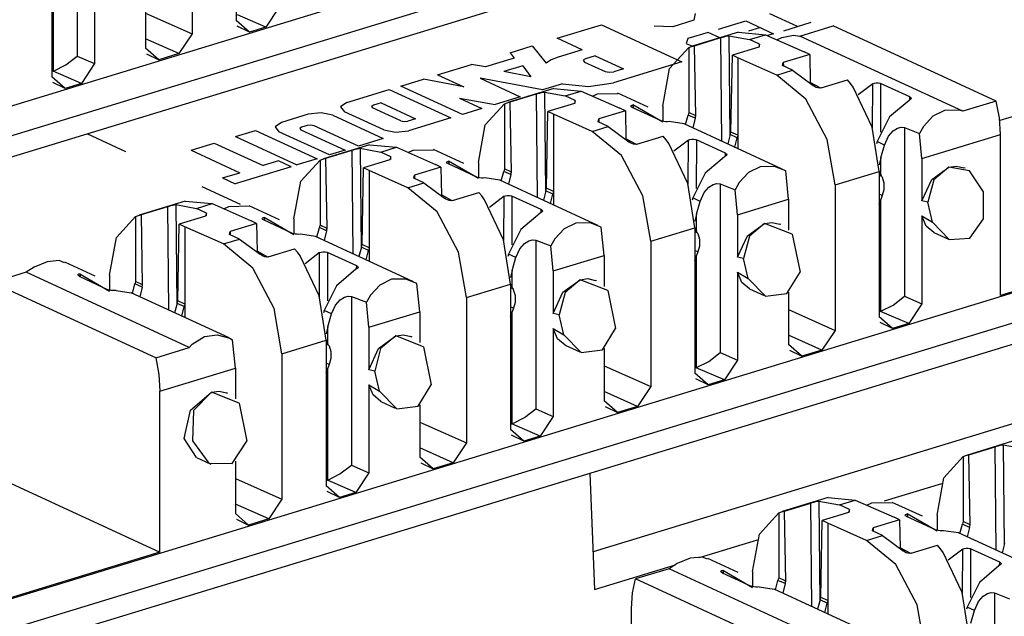
# Paper-space layout 'Layout1' of a CAD drawing. Extents: x 0 to 11, y 0 to 8.5.
# Drawn here: x 7.8 to 8.2, y 4.3 to 4.5 of the extents above; entities that cross this region are included whole.
import ezdxf

# ---------------------------------------------------------------- set-up
doc = ezdxf.new("R2010")
doc.units = 0
doc.header["$MEASUREMENT"] = 0
doc.layers.add('1', color=7, linetype='Continuous')

psp = doc.layouts.get("Layout1")

# ---------------------------------------------------------------- linework, layer by layer
at = {"layer": '1', "color": 3, "linetype": 'Continuous'}
for p, q in [((7.69567, 4.39499), (9.51342, 4.95037)), ((9.52643, 4.94437), (7.70869, 4.38899)), ((7.71776, 4.38481), (9.52643, 4.93741)), ((7.69727, 4.23212), (9.72645, 4.8521)), ((9.73947, 4.84609), (7.69741, 4.22218)), ((7.69752, 4.21526), (9.73947, 4.83914)), ((7.90964, 4.51414), (7.90964, 4.46593)), ((7.85689, 4.51), (7.85689, 4.45409)), ((7.89499, 4.50966), (7.89499, 4.46145)), ((7.84856, 4.49548), (7.84856, 4.44727)), ((7.8491, 4.44913), (7.8491, 4.48621)), ((7.86271, 4.48074), (7.86271, 4.45159)), ((7.87959, 4.47413), (7.87959, 4.45675)), ((7.92379, 4.47025), (7.91942, 4.4637)), ((7.87959, 4.46831), (7.89499, 4.46145)), ((7.914, 4.46205), (7.90964, 4.46593)), ((7.91942, 4.4637), (7.91003, 4.46774)), ((8.06125, 4.46596), (8.05428, 4.46382)), ((8.06171, 4.46822), (8.06125, 4.46596)), ((8.09561, 4.46391), (8.08639, 4.46816)), ((7.914, 4.46205), (7.90996, 4.46405)), ((7.91942, 4.4637), (7.914, 4.46205)), ((8.05428, 4.46382), (8.04811, 4.46406)), ((8.06938, 4.46297), (8.07845, 4.46574)), ((8.07845, 4.46574), (8.08767, 4.46148)), ((8.0795, 4.46248), (8.08311, 4.46359)), ((8.09108, 4.46252), (8.10014, 4.46529)), ((8.09631, 4.46074), (8.1074, 4.46413)), ((8.16145, 4.4392), (8.1074, 4.46413)), ((7.89063, 4.45491), (7.87959, 4.45982)), ((7.89499, 4.46145), (7.89063, 4.45491)), ((8.05929, 4.45988), (8.05875, 4.4583)), ((8.06597, 4.46193), (8.05929, 4.45988)), ((8.07599, 4.46201), (8.06071, 4.45735)), ((8.06146, 4.45754), (8.07017, 4.46021)), ((8.06985, 4.46014), (8.06597, 4.46193)), ((8.07017, 4.46021), (8.07069, 4.46036)), ((8.07053, 4.42588), (8.07017, 4.46021)), ((8.07069, 4.46036), (8.07125, 4.46052)), ((8.07125, 4.46052), (8.07184, 4.46066)), ((8.07184, 4.46066), (8.07241, 4.46079)), ((8.07241, 4.46079), (8.0728, 4.46085)), ((8.0728, 4.46085), (8.07315, 4.42754)), ((8.0728, 4.46085), (8.07967, 4.45957)), ((8.07599, 4.46201), (8.08494, 4.46118)), ((8.07967, 4.45957), (8.08494, 4.46118)), ((8.083, 4.45804), (8.07967, 4.45957)), ((8.08494, 4.46118), (8.09777, 4.45548)), ((8.08767, 4.46148), (8.08565, 4.46087)), ((8.08877, 4.45948), (8.09041, 4.46027)), ((8.09041, 4.46027), (8.09428, 4.46099)), ((8.09428, 4.46099), (8.09631, 4.46074)), ((8.15036, 4.43581), (8.09631, 4.46074)), ((7.88395, 4.45287), (7.87959, 4.45675)), ((8.05323, 4.44993), (8.05955, 4.45691)), ((8.05875, 4.4583), (8.06078, 4.45737)), ((8.05955, 4.45691), (8.06049, 4.45727)), ((8.05955, 4.45691), (8.05955, 4.43538)), ((8.06049, 4.45727), (8.06146, 4.45754)), ((8.06187, 4.43431), (8.06146, 4.45754)), ((8.08273, 4.45705), (8.074, 4.45438)), ((8.083, 4.45804), (8.08273, 4.45705)), ((8.08298, 4.45714), (8.083, 4.45804)), ((7.85313, 4.45118), (7.85689, 4.45409)), ((7.85689, 4.45409), (7.86271, 4.45159)), ((7.87991, 4.45487), (7.88395, 4.45287)), ((7.89063, 4.45491), (7.88395, 4.45287)), ((8.07354, 4.42892), (8.074, 4.45438)), ((8.07586, 4.45352), (8.074, 4.45438)), ((8.07586, 4.45352), (8.07586, 4.42785)), ((8.08869, 4.44781), (8.07586, 4.45352)), ((8.09963, 4.45462), (8.09087, 4.45194)), ((8.09963, 4.45462), (8.09777, 4.45548)), ((8.09963, 4.45462), (8.09979, 4.44536)), ((7.8491, 4.44913), (7.85313, 4.45118)), ((7.86271, 4.45159), (7.85834, 4.44504)), ((8.05093, 4.43751), (8.05323, 4.44993)), ((8.0906, 4.45095), (8.09087, 4.45194)), ((8.09393, 4.44941), (8.0906, 4.45095)), ((8.09087, 4.45194), (8.0909, 4.45081)), ((8.21847, 4.4498), (8.16261, 4.43273)), ((7.84895, 4.44908), (7.84856, 4.44896)), ((7.85292, 4.44339), (7.84856, 4.44727)), ((7.84895, 4.44908), (7.8491, 4.44913)), ((7.85834, 4.44504), (7.84895, 4.44908)), ((8.08869, 4.44781), (8.09393, 4.44941)), ((8.09836, 4.43978), (8.08869, 4.44781)), ((8.09393, 4.44941), (8.1008, 4.44437)), ((7.85292, 4.44339), (7.84888, 4.44539)), ((7.85834, 4.44504), (7.85292, 4.44339)), ((8.01491, 4.44335), (7.99963, 4.43868)), ((8.01491, 4.44335), (8.02386, 4.44252)), ((8.10337, 4.44342), (8.09979, 4.44537)), ((8.10119, 4.44404), (8.1008, 4.44437)), ((8.10176, 4.44373), (8.10119, 4.44404)), ((8.10235, 4.44354), (8.10176, 4.44373)), ((8.10292, 4.44347), (8.10235, 4.44354)), ((8.10343, 4.44354), (8.10292, 4.44347)), ((8.10343, 4.44354), (8.11217, 4.44621)), ((8.11314, 4.44505), (8.11217, 4.44621)), ((8.11408, 4.44382), (8.11314, 4.44505)), ((8.11405, 4.44381), (8.11408, 4.44382)), ((8.12037, 4.43056), (8.11405, 4.44381)), ((8.11408, 4.44382), (8.11408, 4.44378)), ((8.12051, 4.44494), (8.11569, 4.44126)), ((8.12045, 4.43031), (8.12051, 4.44494)), ((8.12051, 4.44494), (8.12105, 4.44514)), ((8.12105, 4.44514), (8.12167, 4.44524)), ((8.12167, 4.44524), (8.12229, 4.44523)), ((8.12229, 4.44523), (8.12284, 4.44513)), ((8.12284, 4.44513), (8.12314, 4.44502)), ((8.12314, 4.44502), (8.12308, 4.4289)), ((8.13281, 4.44056), (8.12314, 4.44502)), ((8.00038, 4.43888), (8.00909, 4.44154)), ((8.00909, 4.44154), (8.00961, 4.4417)), ((8.00945, 4.40722), (8.00909, 4.44154)), ((8.00961, 4.4417), (8.01017, 4.44185)), ((8.01017, 4.44185), (8.01076, 4.442)), ((8.01076, 4.442), (8.01133, 4.44212)), ((8.01133, 4.44212), (8.01172, 4.44218)), ((8.01172, 4.44218), (8.01207, 4.40888)), ((8.01172, 4.44218), (8.01859, 4.44091)), ((8.01859, 4.44091), (8.02386, 4.44252)), ((8.02192, 4.43937), (8.01859, 4.44091)), ((8.02386, 4.44252), (8.03669, 4.43681)), ((8.02769, 4.44082), (8.02933, 4.4416)), ((8.02933, 4.4416), (8.0361, 4.44173)), ((8.04612, 4.43714), (8.03611, 4.44176)), ((8.10544, 4.42645), (8.09836, 4.43978)), ((8.13276, 4.43953), (8.13281, 4.44056)), ((8.13281, 4.44056), (8.13311, 4.44035)), ((8.13313, 4.43984), (8.13283, 4.43957)), ((8.13311, 4.44035), (8.13323, 4.44011)), ((8.13323, 4.44011), (8.13313, 4.43984)), ((7.99215, 4.43127), (7.99847, 4.43825)), ((7.99847, 4.43825), (7.99941, 4.43861)), ((7.99847, 4.43825), (7.99847, 4.41671)), ((7.99941, 4.43861), (8.00038, 4.43888)), ((8.00079, 4.41564), (8.00038, 4.43888)), ((8.02165, 4.43838), (8.01292, 4.43572)), ((8.02192, 4.43937), (8.02165, 4.43838)), ((8.0219, 4.43848), (8.02192, 4.43937)), ((8.03855, 4.43595), (8.03669, 4.43681)), ((8.04038, 4.43752), (8.04047, 4.43771)), ((8.04049, 4.43731), (8.04038, 4.43752)), ((8.04047, 4.43771), (8.04077, 4.43786)), ((8.0408, 4.43711), (8.04049, 4.43731)), ((8.04077, 4.43786), (8.04107, 4.43792)), ((8.05046, 4.43265), (8.0408, 4.43711)), ((8.05093, 4.43221), (8.04107, 4.43792)), ((8.04107, 4.43792), (8.04111, 4.43696)), ((8.05093, 4.43751), (8.05093, 4.4325)), ((8.13253, 4.4394), (8.12603, 4.43391)), ((8.13283, 4.43957), (8.13253, 4.4394)), ((8.16145, 4.4392), (8.15036, 4.43581)), ((8.16248, 4.43361), (8.16145, 4.4392)), ((8.01246, 4.41026), (8.01292, 4.43572)), ((8.01478, 4.43486), (8.01292, 4.43572)), ((8.02761, 4.42915), (8.01478, 4.43486)), ((8.01478, 4.43486), (8.01478, 4.40919)), ((8.02952, 4.43229), (8.02979, 4.43328)), ((8.03855, 4.43595), (8.02979, 4.43328)), ((8.02979, 4.43328), (8.02982, 4.43215)), ((8.03855, 4.43595), (8.03871, 4.42669)), ((8.05853, 4.43142), (8.05932, 4.43455)), ((8.05943, 4.43496), (8.05932, 4.43455)), ((8.06166, 4.43347), (8.05932, 4.43455)), ((8.05955, 4.43538), (8.05943, 4.43496)), ((8.06187, 4.43431), (8.05955, 4.43538)), ((8.06166, 4.43347), (8.06092, 4.43032)), ((8.06166, 4.43347), (8.06187, 4.43431)), ((8.12603, 4.43391), (8.12196, 4.42573)), ((8.1404, 4.43414), (8.13737, 4.43081)), ((8.14427, 4.43608), (8.1404, 4.43414)), ((8.14902, 4.43617), (8.14427, 4.43608)), ((8.15036, 4.43581), (8.14902, 4.43617)), ((8.16283, 4.42814), (8.16248, 4.43361)), ((7.98985, 4.41885), (7.99215, 4.43127)), ((8.02761, 4.42915), (8.03286, 4.43075)), ((8.03286, 4.43075), (8.02952, 4.43229)), ((8.03286, 4.43075), (8.03972, 4.42571)), ((8.05076, 4.43254), (8.05046, 4.43265)), ((8.05131, 4.43241), (8.05076, 4.43254)), ((8.05193, 4.43235), (8.05131, 4.43241)), ((8.05255, 4.43233), (8.05193, 4.43235)), ((8.05309, 4.43237), (8.05255, 4.43233)), ((8.05806, 4.43164), (8.05309, 4.43237)), ((8.09056, 4.41664), (8.05806, 4.43164)), ((8.12267, 4.41587), (8.12037, 4.43056)), ((8.12727, 4.4293), (8.12871, 4.43022)), ((8.12871, 4.43022), (8.12996, 4.43053)), ((8.12996, 4.43053), (8.13101, 4.43039)), ((8.13101, 4.43039), (8.13101, 4.37448)), ((8.13101, 4.43039), (8.136, 4.42847)), ((8.13737, 4.43081), (8.136, 4.42847)), ((7.86031, 4.42836), (7.87297, 4.42252)), ((8.03728, 4.42112), (8.02761, 4.42915)), ((8.04229, 4.42476), (8.03871, 4.42671)), ((8.04235, 4.42488), (8.05109, 4.42755)), ((8.05206, 4.42639), (8.05109, 4.42755)), ((8.0733, 4.4281), (8.07246, 4.42499)), ((8.0733, 4.4281), (8.07354, 4.42892)), ((8.07563, 4.42703), (8.0733, 4.4281)), ((8.07586, 4.42785), (8.07354, 4.42892)), ((8.07484, 4.42389), (8.07563, 4.42703)), ((8.07574, 4.42744), (8.07563, 4.42703)), ((8.07586, 4.42785), (8.07574, 4.42744)), ((8.07586, 4.42785), (8.07586, 4.42342)), ((8.12441, 4.4246), (8.12574, 4.42752)), ((8.12574, 4.42752), (8.12727, 4.4293)), ((8.13682, 4.42019), (8.136, 4.42847)), ((8.13682, 4.42019), (8.16283, 4.42814)), ((8.16283, 4.37471), (8.16283, 4.42814)), ((7.95383, 4.42469), (7.93856, 4.42002)), ((7.94968, 4.42334), (7.95025, 4.42346)), ((7.95025, 4.42346), (7.95064, 4.42352)), ((7.95064, 4.42352), (7.95099, 4.39022)), ((7.95064, 4.42352), (7.95751, 4.42225)), ((7.95383, 4.42469), (7.96278, 4.42386)), ((7.95751, 4.42225), (7.96278, 4.42386)), ((7.96278, 4.42386), (7.97561, 4.41815)), ((8.04012, 4.42538), (8.03972, 4.42571)), ((8.04068, 4.42507), (8.04012, 4.42538)), ((8.04127, 4.42487), (8.04068, 4.42507)), ((8.04184, 4.42481), (8.04127, 4.42487)), ((8.04235, 4.42488), (8.04184, 4.42481)), ((8.053, 4.42516), (8.05206, 4.42639)), ((8.05297, 4.42515), (8.053, 4.42516)), ((8.05929, 4.4119), (8.05297, 4.42515)), ((8.053, 4.42516), (8.053, 4.42511)), ((8.05943, 4.42628), (8.05461, 4.4226)), ((8.05937, 4.41165), (8.05943, 4.42628)), ((8.05943, 4.42628), (8.05997, 4.42648)), ((8.05997, 4.42648), (8.06059, 4.42657)), ((8.06059, 4.42657), (8.06121, 4.42657)), ((8.06121, 4.42657), (8.06176, 4.42647)), ((8.06176, 4.42647), (8.06207, 4.42636)), ((8.06207, 4.42636), (8.062, 4.41024)), ((8.07173, 4.4219), (8.06207, 4.42636)), ((8.10803, 4.41139), (8.10544, 4.42645)), ((8.12196, 4.42573), (8.12177, 4.42499)), ((8.12441, 4.4246), (8.12196, 4.42573)), ((8.12322, 4.42037), (8.12441, 4.4246)), ((7.93833, 4.41995), (7.9393, 4.42022)), ((7.9393, 4.42022), (7.94801, 4.42288)), ((7.93971, 4.39698), (7.9393, 4.42022)), ((7.94801, 4.42288), (7.94853, 4.42303)), ((7.94837, 4.38856), (7.94801, 4.42288)), ((7.94853, 4.42303), (7.94909, 4.42319)), ((7.94909, 4.42319), (7.94968, 4.42334)), ((7.96084, 4.42071), (7.95751, 4.42225)), ((7.96084, 4.42071), (7.96057, 4.41972)), ((7.96082, 4.41981), (7.96084, 4.42071)), ((7.96662, 4.42216), (7.96825, 4.42294)), ((7.96825, 4.42294), (7.97502, 4.42307)), ((7.98504, 4.41848), (7.97503, 4.4231)), ((8.04436, 4.40779), (8.03728, 4.42112)), ((8.07145, 4.42073), (8.06495, 4.41525)), ((8.07175, 4.42091), (8.07145, 4.42073)), ((8.07169, 4.42087), (8.07173, 4.4219)), ((8.07173, 4.4219), (8.07204, 4.42169)), ((8.07205, 4.42118), (8.07175, 4.42091)), ((8.07204, 4.42169), (8.07215, 4.42144)), ((8.07215, 4.42144), (8.07205, 4.42118)), ((8.12322, 4.42037), (8.12263, 4.41805)), ((8.12322, 4.41469), (8.12322, 4.42037)), ((8.13682, 4.42019), (8.13682, 4.40612)), ((7.93107, 4.4126), (7.93739, 4.41959)), ((7.93739, 4.41959), (7.93833, 4.41995)), ((7.93739, 4.41959), (7.93739, 4.39805)), ((7.95138, 4.3916), (7.95184, 4.41705)), ((7.96057, 4.41972), (7.95184, 4.41705)), ((7.9537, 4.41619), (7.95184, 4.41705)), ((7.97747, 4.41729), (7.96871, 4.41462)), ((7.97747, 4.41729), (7.97561, 4.41815)), ((7.97747, 4.41729), (7.97764, 4.40803)), ((7.9793, 4.41886), (7.9794, 4.41905)), ((7.97941, 4.41864), (7.9793, 4.41886)), ((7.9794, 4.41905), (7.97969, 4.4192)), ((7.97972, 4.41844), (7.97941, 4.41864)), ((7.97969, 4.4192), (7.97999, 4.41925)), ((7.98938, 4.41399), (7.97972, 4.41844)), ((7.97999, 4.41925), (7.98003, 4.4183)), ((7.98985, 4.41355), (7.97999, 4.41925)), ((7.98985, 4.41885), (7.98985, 4.41384)), ((8.08319, 4.41742), (8.07932, 4.41548)), ((8.08794, 4.41751), (8.08319, 4.41742)), ((8.09167, 4.41606), (8.08794, 4.41751)), ((8.12263, 4.41805), (8.12262, 4.41805)), ((8.14005, 4.41319), (8.14575, 4.4173)), ((8.14575, 4.4173), (8.14072, 4.41311)), ((8.14575, 4.4173), (8.14832, 4.41765)), ((8.15258, 4.41603), (8.14575, 4.4173)), ((8.14832, 4.41765), (8.15069, 4.41708)), ((8.1511, 4.41689), (8.15069, 4.41708)), ((7.96653, 4.41048), (7.9537, 4.41619)), ((7.9537, 4.41619), (7.9537, 4.39053)), ((7.96844, 4.41363), (7.96871, 4.41462)), ((7.96871, 4.41462), (7.96874, 4.41349)), ((7.98968, 4.41387), (7.98938, 4.41399)), ((7.99023, 4.41375), (7.98968, 4.41387)), ((7.99085, 4.41368), (7.99023, 4.41375)), ((7.99147, 4.41367), (7.99085, 4.41368)), ((7.99202, 4.41371), (7.99147, 4.41367)), ((7.99698, 4.41297), (7.99202, 4.41371)), ((7.99745, 4.41276), (7.99824, 4.41589)), ((7.99835, 4.4163), (7.99824, 4.41589)), ((8.00058, 4.41481), (7.99824, 4.41589)), ((7.99847, 4.41671), (7.99835, 4.4163)), ((8.00079, 4.41564), (7.99847, 4.41671)), ((8.00058, 4.41481), (7.99984, 4.41165)), ((8.00058, 4.41481), (8.00079, 4.41564)), ((8.06495, 4.41525), (8.06089, 4.40707)), ((8.07932, 4.41548), (8.07629, 4.41215)), ((8.09262, 4.40668), (8.09167, 4.41606)), ((8.10803, 4.41139), (8.12267, 4.41587)), ((8.12267, 4.41587), (8.12267, 4.36766)), ((8.12267, 4.41576), (8.12276, 4.41554)), ((8.12287, 4.41532), (8.12267, 4.41541)), ((8.12348, 4.41422), (8.12267, 4.41459)), ((8.12276, 4.41554), (8.12287, 4.41532)), ((8.12287, 4.41532), (8.12322, 4.41469)), ((8.12348, 4.41422), (8.12322, 4.41469)), ((8.12348, 4.41422), (8.1236, 4.414)), ((8.1236, 4.414), (8.12423, 4.41212)), ((8.15721, 4.40912), (8.15258, 4.41603)), ((7.89829, 4.41084), (7.91095, 4.405)), ((7.92877, 4.40019), (7.93107, 4.4126)), ((7.96653, 4.41048), (7.97178, 4.41209)), ((7.9762, 4.40245), (7.96653, 4.41048)), ((7.97178, 4.41209), (7.96844, 4.41363)), ((7.97178, 4.41209), (7.97864, 4.40705)), ((8.02948, 4.39798), (7.99698, 4.41297)), ((8.06159, 4.3972), (8.05929, 4.4119)), ((8.06466, 4.40885), (8.06619, 4.41064)), ((8.06619, 4.41064), (8.06764, 4.41156)), ((8.06764, 4.41156), (8.06888, 4.41187)), ((8.06888, 4.41187), (8.06993, 4.41172)), ((8.06993, 4.41172), (8.07492, 4.40981)), ((8.06993, 4.41172), (8.06993, 4.35582)), ((8.07629, 4.41215), (8.07492, 4.40981)), ((8.10803, 4.41139), (8.10803, 4.36318)), ((8.12423, 4.41212), (8.12423, 4.40978)), ((8.13682, 4.40612), (8.14005, 4.41319)), ((8.14072, 4.41311), (8.13882, 4.40565)), ((7.98121, 4.4061), (7.97764, 4.40805)), ((7.98127, 4.40622), (7.99001, 4.40889)), ((7.99098, 4.40773), (7.99001, 4.40889)), ((7.99192, 4.4065), (7.99098, 4.40773)), ((7.99835, 4.40762), (7.99353, 4.40394)), ((7.99829, 4.39299), (7.99835, 4.40762)), ((7.99835, 4.40762), (7.99889, 4.40782)), ((7.99889, 4.40782), (7.99952, 4.40791)), ((7.99952, 4.40791), (8.00013, 4.40791)), ((8.00013, 4.40791), (8.00068, 4.40781)), ((8.00068, 4.40781), (8.00099, 4.4077)), ((8.00099, 4.4077), (8.00092, 4.39158)), ((8.01065, 4.40324), (8.00099, 4.4077)), ((8.01222, 4.40944), (8.01138, 4.40633)), ((8.01222, 4.40944), (8.01246, 4.41026)), ((8.01456, 4.40836), (8.01222, 4.40944)), ((8.01478, 4.40919), (8.01246, 4.41026)), ((8.01377, 4.40523), (8.01456, 4.40836)), ((8.01466, 4.40878), (8.01456, 4.40836)), ((8.01478, 4.40919), (8.01466, 4.40878)), ((8.01478, 4.40919), (8.01478, 4.40476)), ((8.04695, 4.39273), (8.04436, 4.40779)), ((8.06333, 4.40594), (8.06466, 4.40885)), ((8.07575, 4.40153), (8.07492, 4.40981)), ((8.12369, 4.40786), (8.12267, 4.40833)), ((8.12369, 4.40786), (8.12322, 4.4066)), ((8.12423, 4.40978), (8.12369, 4.40786)), ((8.15724, 4.40015), (8.15721, 4.40912)), ((8.27525, 4.40906), (8.16283, 4.37471)), ((7.89275, 4.40603), (7.87748, 4.40136)), ((7.87822, 4.40156), (7.88694, 4.40422)), ((7.88694, 4.40422), (7.88745, 4.40437)), ((7.88729, 4.3699), (7.88694, 4.40422)), ((7.88745, 4.40437), (7.88802, 4.40453)), ((7.88802, 4.40453), (7.8886, 4.40468)), ((7.8886, 4.40468), (7.88917, 4.4048)), ((7.88917, 4.4048), (7.88957, 4.40486)), ((7.88957, 4.40486), (7.89643, 4.40359)), ((7.88957, 4.40486), (7.88991, 4.37156)), ((7.89275, 4.40603), (7.9017, 4.4052)), ((7.89643, 4.40359), (7.9017, 4.4052)), ((7.9017, 4.4052), (7.91453, 4.39949)), ((7.90554, 4.40349), (7.90717, 4.40428)), ((7.90717, 4.40428), (7.91394, 4.40441)), ((7.92396, 4.39982), (7.91395, 4.40444)), ((7.97904, 4.40672), (7.97864, 4.40705)), ((7.9796, 4.4064), (7.97904, 4.40672)), ((7.98019, 4.40621), (7.9796, 4.4064)), ((7.98076, 4.40615), (7.98019, 4.40621)), ((7.98127, 4.40622), (7.98076, 4.40615)), ((7.9919, 4.40649), (7.99192, 4.4065)), ((7.99821, 4.39324), (7.9919, 4.40649)), ((7.99192, 4.4065), (7.99192, 4.40645)), ((8.06089, 4.40707), (8.06069, 4.40633)), ((8.06333, 4.40594), (8.06089, 4.40707)), ((8.06214, 4.40171), (8.06333, 4.40594)), ((8.07575, 4.40153), (8.09262, 4.40668)), ((8.09262, 4.40668), (8.09262, 4.39643)), ((8.12267, 4.40505), (8.12322, 4.4066)), ((8.12322, 4.36952), (8.12322, 4.4066)), ((8.13882, 4.40565), (8.13682, 4.40612)), ((8.14031, 4.39899), (8.13882, 4.40565)), ((7.86999, 4.39394), (7.87631, 4.40093)), ((7.87631, 4.40093), (7.87725, 4.40129)), ((7.87631, 4.40093), (7.87631, 4.37939)), ((7.87725, 4.40129), (7.87822, 4.40156)), ((7.87863, 4.37832), (7.87822, 4.40156)), ((7.89949, 4.40106), (7.89076, 4.39839)), ((7.89977, 4.40205), (7.89643, 4.40359)), ((7.89977, 4.40205), (7.89949, 4.40106)), ((7.89974, 4.40115), (7.89977, 4.40205)), ((7.91861, 4.40054), (7.91892, 4.40059)), ((7.92877, 4.39489), (7.91892, 4.40059)), ((7.91892, 4.40059), (7.91895, 4.39964)), ((7.98328, 4.38912), (7.9762, 4.40245)), ((8.01037, 4.40207), (8.00387, 4.39659)), ((8.01067, 4.40225), (8.01037, 4.40207)), ((8.01061, 4.40221), (8.01065, 4.40324)), ((8.01065, 4.40324), (8.01096, 4.40303)), ((8.01097, 4.40251), (8.01067, 4.40225)), ((8.01096, 4.40303), (8.01107, 4.40278)), ((8.01107, 4.40278), (8.01097, 4.40251)), ((8.06214, 4.40171), (8.06155, 4.39938)), ((8.06214, 4.39602), (8.06214, 4.40171)), ((8.07575, 4.40153), (8.07575, 4.38746)), ((8.13826, 4.39775), (8.13682, 4.40113)), ((8.13682, 4.40113), (8.14031, 4.39899)), ((8.13682, 4.40113), (8.13682, 4.37198)), ((7.8903, 4.37294), (7.89076, 4.39839)), ((7.89262, 4.39753), (7.89076, 4.39839)), ((7.90545, 4.39182), (7.89262, 4.39753)), ((7.89262, 4.39753), (7.89262, 4.37187)), ((7.91639, 4.39863), (7.90763, 4.39596)), ((7.91639, 4.39863), (7.91453, 4.39949)), ((7.91639, 4.39863), (7.91656, 4.38937)), ((7.91822, 4.4002), (7.91832, 4.40039)), ((7.91833, 4.39998), (7.91822, 4.4002)), ((7.91832, 4.40039), (7.91861, 4.40054)), ((7.91864, 4.39978), (7.91833, 4.39998)), ((7.9283, 4.39533), (7.91864, 4.39978)), ((7.92877, 4.40019), (7.92877, 4.39517)), ((7.93727, 4.39764), (7.93717, 4.39723)), ((7.93739, 4.39805), (7.93727, 4.39764)), ((7.93971, 4.39698), (7.93739, 4.39805)), ((8.02211, 4.39876), (8.01824, 4.39682)), ((8.02686, 4.39885), (8.02211, 4.39876)), ((8.03059, 4.3974), (8.02686, 4.39885)), ((8.03154, 4.38802), (8.03059, 4.3974)), ((8.06155, 4.39938), (8.06154, 4.39939)), ((8.07897, 4.39453), (8.08467, 4.39864)), ((8.08467, 4.39864), (8.07964, 4.39445)), ((8.08467, 4.39864), (8.08724, 4.39898)), ((8.09385, 4.39506), (8.08467, 4.39864)), ((8.08724, 4.39898), (8.08961, 4.39842)), ((8.09002, 4.39823), (8.08961, 4.39842)), ((8.1408, 4.39563), (8.13826, 4.39775)), ((8.14031, 4.39899), (8.14583, 4.39331)), ((8.15265, 4.39377), (8.15724, 4.40015)), ((7.90736, 4.39496), (7.90763, 4.39596)), ((7.9107, 4.39343), (7.90736, 4.39496)), ((7.90763, 4.39596), (7.90766, 4.39483)), ((7.9286, 4.39521), (7.9283, 4.39533)), ((7.92915, 4.39509), (7.9286, 4.39521)), ((7.92977, 4.39502), (7.92915, 4.39509)), ((7.93039, 4.39501), (7.92977, 4.39502)), ((7.93094, 4.39505), (7.93039, 4.39501)), ((7.9359, 4.39431), (7.93094, 4.39505)), ((7.9684, 4.37932), (7.9359, 4.39431)), ((7.93637, 4.39409), (7.93717, 4.39723)), ((7.9395, 4.39615), (7.93717, 4.39723)), ((7.9395, 4.39615), (7.93876, 4.39299)), ((7.9395, 4.39615), (7.93971, 4.39698)), ((8.00387, 4.39659), (7.99981, 4.3884)), ((8.01824, 4.39682), (8.01521, 4.39349)), ((8.04695, 4.39273), (8.06159, 4.3972)), ((8.06159, 4.3972), (8.06159, 4.34899)), ((8.06159, 4.3971), (8.06168, 4.39687)), ((8.06179, 4.39666), (8.06159, 4.39675)), ((8.0624, 4.39556), (8.06159, 4.39593)), ((8.06168, 4.39687), (8.06179, 4.39666)), ((8.06179, 4.39666), (8.06214, 4.39602)), ((8.0624, 4.39556), (8.06214, 4.39602)), ((8.0624, 4.39556), (8.06252, 4.39534)), ((8.06252, 4.39534), (8.06316, 4.39346)), ((8.07575, 4.38746), (8.07897, 4.39453)), ((8.07964, 4.39445), (8.07774, 4.38699)), ((8.09385, 4.39506), (8.09642, 4.38247)), ((8.1408, 4.39563), (8.14558, 4.39342)), ((7.86769, 4.38152), (7.86999, 4.39394)), ((7.90545, 4.39182), (7.9107, 4.39343)), ((7.91512, 4.38379), (7.90545, 4.39182)), ((7.9107, 4.39343), (7.91756, 4.38839)), ((7.95114, 4.39078), (7.95138, 4.3916)), ((7.9537, 4.39053), (7.95138, 4.3916)), ((8.00051, 4.37854), (7.99821, 4.39324)), ((8.00358, 4.39019), (8.00511, 4.39198)), ((8.00511, 4.39198), (8.00656, 4.3929)), ((8.00656, 4.3929), (8.0078, 4.39321)), ((8.0078, 4.39321), (8.00885, 4.39306)), ((8.00885, 4.39306), (8.00885, 4.33716)), ((8.00885, 4.39306), (8.01385, 4.39115)), ((8.01521, 4.39349), (8.01385, 4.39115)), ((8.01467, 4.38287), (8.01385, 4.39115)), ((8.04695, 4.39273), (8.04695, 4.34452)), ((8.06315, 4.39112), (8.06261, 4.3892)), ((8.06316, 4.39346), (8.06315, 4.39112)), ((8.14583, 4.39331), (8.15265, 4.39377)), ((7.92013, 4.38743), (7.91656, 4.38938)), ((7.91796, 4.38806), (7.91756, 4.38839)), ((7.91853, 4.38774), (7.91796, 4.38806)), ((7.91911, 4.38755), (7.91853, 4.38774)), ((7.91968, 4.38749), (7.91911, 4.38755)), ((7.92019, 4.38756), (7.91968, 4.38749)), ((7.92019, 4.38756), (7.92893, 4.39023)), ((7.9299, 4.38907), (7.92893, 4.39023)), ((7.93084, 4.38784), (7.9299, 4.38907)), ((7.93082, 4.38783), (7.93084, 4.38784)), ((7.93713, 4.37458), (7.93082, 4.38783)), ((7.93084, 4.38784), (7.93084, 4.38779)), ((7.93727, 4.38896), (7.93245, 4.38528)), ((7.93721, 4.37433), (7.93727, 4.38896)), ((7.93727, 4.38896), (7.93782, 4.38915)), ((7.93782, 4.38915), (7.93844, 4.38925)), ((7.93844, 4.38925), (7.93906, 4.38924)), ((7.93906, 4.38924), (7.93961, 4.38915)), ((7.93961, 4.38915), (7.93991, 4.38904)), ((7.93991, 4.38904), (7.93984, 4.37292)), ((7.94957, 4.38458), (7.93991, 4.38904)), ((7.95114, 4.39078), (7.9503, 4.38767)), ((7.95348, 4.3897), (7.95114, 4.39078)), ((7.95269, 4.38657), (7.95348, 4.3897)), ((7.95359, 4.39012), (7.95348, 4.3897)), ((7.9537, 4.39053), (7.95359, 4.39012)), ((7.9537, 4.39053), (7.9537, 4.3861)), ((7.98587, 4.37407), (7.98328, 4.38912)), ((7.99981, 4.3884), (7.99961, 4.38767)), ((8.00225, 4.38728), (7.99981, 4.3884)), ((8.00225, 4.38728), (8.00358, 4.39019)), ((8.01467, 4.38287), (8.03154, 4.38802)), ((8.03154, 4.38802), (8.03154, 4.37777)), ((8.06261, 4.3892), (8.06159, 4.38967)), ((8.06159, 4.38639), (8.06214, 4.38794)), ((8.06261, 4.3892), (8.06214, 4.38794)), ((8.06214, 4.35086), (8.06214, 4.38794)), ((7.84696, 4.38588), (7.8427, 4.38413)), ((7.85102, 4.38629), (7.84696, 4.38588)), ((7.85276, 4.38557), (7.85102, 4.38629)), ((7.86288, 4.38116), (7.85286, 4.38578)), ((7.94953, 4.38355), (7.94957, 4.38458)), ((7.94957, 4.38458), (7.94988, 4.38437)), ((7.94988, 4.38437), (7.94999, 4.38412)), ((8.00106, 4.38305), (8.00225, 4.38728)), ((8.07774, 4.38699), (8.07575, 4.38746)), ((8.07923, 4.38033), (8.07774, 4.38699)), ((7.84001, 4.38243), (7.82891, 4.37904)), ((7.8427, 4.38413), (7.84001, 4.38243)), ((7.89405, 4.3575), (7.84001, 4.38243)), ((7.85714, 4.38154), (7.85724, 4.38173)), ((7.85725, 4.38132), (7.85714, 4.38154)), ((7.85724, 4.38173), (7.85753, 4.38187)), ((7.85756, 4.38112), (7.85725, 4.38132)), ((7.85753, 4.38187), (7.85784, 4.38193)), ((7.85756, 4.38112), (7.86722, 4.37666)), ((7.85784, 4.38193), (7.85788, 4.38097)), ((7.85784, 4.38193), (7.86769, 4.37622)), ((7.86769, 4.38152), (7.86769, 4.37651)), ((7.9222, 4.37046), (7.91512, 4.38379)), ((7.94929, 4.38341), (7.9428, 4.37792)), ((7.94959, 4.38359), (7.94929, 4.38341)), ((7.94989, 4.38385), (7.94959, 4.38359)), ((7.94999, 4.38412), (7.94989, 4.38385)), ((8.00106, 4.38305), (8.00047, 4.38072)), ((8.00106, 4.37736), (8.00106, 4.38305)), ((8.01467, 4.38287), (8.01467, 4.3688)), ((8.07718, 4.37909), (8.07575, 4.38247)), ((8.07575, 4.38247), (8.07923, 4.38033)), ((8.07575, 4.38247), (8.07575, 4.35332)), ((8.09205, 4.37542), (8.09642, 4.38247)), ((7.88296, 4.35411), (7.82891, 4.37904)), ((7.8753, 4.37543), (7.87609, 4.37857)), ((7.87619, 4.37898), (7.87609, 4.37857)), ((7.87842, 4.37749), (7.87609, 4.37857)), ((7.87631, 4.37939), (7.87619, 4.37898)), ((7.87863, 4.37832), (7.87631, 4.37939)), ((7.87842, 4.37749), (7.87863, 4.37832)), ((7.9428, 4.37792), (7.93873, 4.36974)), ((7.95716, 4.37816), (7.95413, 4.37483)), ((7.96104, 4.3801), (7.95716, 4.37816)), ((7.96578, 4.38019), (7.96104, 4.3801)), ((7.96951, 4.37874), (7.96578, 4.38019)), ((7.97046, 4.36936), (7.96951, 4.37874)), ((7.98587, 4.37407), (8.00051, 4.37854)), ((8.00047, 4.38072), (8.00046, 4.38073)), ((8.00051, 4.37854), (8.00051, 4.33033)), ((8.00051, 4.37844), (8.0006, 4.37821)), ((8.00071, 4.378), (8.00051, 4.37809)), ((8.0006, 4.37821), (8.00071, 4.378)), ((8.00071, 4.378), (8.00106, 4.37736)), ((8.01789, 4.37587), (8.02359, 4.37998)), ((8.02359, 4.37998), (8.01856, 4.37578)), ((8.02359, 4.37998), (8.02617, 4.38032)), ((8.03277, 4.37639), (8.02359, 4.37998)), ((8.02617, 4.38032), (8.02853, 4.37976)), ((8.02895, 4.37957), (8.02853, 4.37976)), ((8.07972, 4.37696), (8.07718, 4.37909)), ((8.07923, 4.38033), (8.08501, 4.37454)), ((7.86752, 4.37655), (7.86722, 4.37666)), ((7.86807, 4.37643), (7.86752, 4.37655)), ((7.86869, 4.37636), (7.86807, 4.37643)), ((7.86931, 4.37635), (7.86869, 4.37636)), ((7.86986, 4.37639), (7.86931, 4.37635)), ((7.86986, 4.37639), (7.87482, 4.37565)), ((7.90732, 4.36066), (7.87482, 4.37565)), ((7.87842, 4.37749), (7.87768, 4.37433)), ((7.93944, 4.35988), (7.93713, 4.37458)), ((7.94548, 4.37423), (7.94672, 4.37454)), ((7.94672, 4.37454), (7.94777, 4.3744)), ((7.95413, 4.37483), (7.95277, 4.37249)), ((8.00133, 4.37689), (8.00051, 4.37727)), ((8.00133, 4.37689), (8.00106, 4.37736)), ((8.00133, 4.37689), (8.00144, 4.37668)), ((8.00144, 4.37668), (8.00208, 4.37479)), ((8.00208, 4.37479), (8.00207, 4.37246)), ((8.01467, 4.3688), (8.01789, 4.37587)), ((8.01856, 4.37578), (8.01666, 4.36833)), ((8.03277, 4.37639), (8.03534, 4.36381)), ((8.07972, 4.37696), (8.0845, 4.37476)), ((8.08501, 4.37454), (8.09205, 4.37542)), ((8.09262, 4.37585), (8.09262, 4.35847)), ((7.89006, 4.37212), (7.88922, 4.36901)), ((7.89006, 4.37212), (7.8903, 4.37294)), ((7.8924, 4.37104), (7.89006, 4.37212)), ((7.89262, 4.37187), (7.8903, 4.37294)), ((7.89251, 4.37145), (7.8924, 4.37104)), ((7.89262, 4.37187), (7.89251, 4.37145)), ((7.89262, 4.37187), (7.89262, 4.36744)), ((7.94117, 4.36861), (7.9425, 4.37153)), ((7.9425, 4.37153), (7.94404, 4.37332)), ((7.94404, 4.37332), (7.94548, 4.37423)), ((7.94777, 4.3744), (7.95277, 4.37249)), ((7.94777, 4.3744), (7.94777, 4.31849)), ((7.95359, 4.3642), (7.95277, 4.37249)), ((7.98587, 4.37407), (7.98587, 4.32586)), ((8.00207, 4.37246), (8.00153, 4.37054)), ((8.12322, 4.36952), (8.12725, 4.37157)), ((8.12725, 4.37157), (8.13101, 4.37448)), ((8.13101, 4.37448), (8.13682, 4.37198)), ((8.13682, 4.37198), (8.13246, 4.36543)), ((7.89161, 4.36791), (7.8924, 4.37104)), ((7.92479, 4.35541), (7.9222, 4.37046)), ((7.93873, 4.36974), (7.93853, 4.36901)), ((7.94117, 4.36861), (7.93873, 4.36974)), ((7.93998, 4.36439), (7.94117, 4.36861)), ((7.95359, 4.3642), (7.97046, 4.36936)), ((7.97046, 4.36936), (7.97046, 4.35911)), ((8.00153, 4.37054), (8.00051, 4.37101)), ((8.00051, 4.36773), (8.00106, 4.36927)), ((8.00153, 4.37054), (8.00106, 4.36927)), ((8.00106, 4.33219), (8.00106, 4.36927)), ((8.01666, 4.36833), (8.01467, 4.3688)), ((8.01815, 4.36167), (8.01666, 4.36833)), ((8.09262, 4.37004), (8.10803, 4.36318)), ((8.12307, 4.36947), (8.12267, 4.36935)), ((8.12307, 4.36947), (8.12322, 4.36952)), ((8.13246, 4.36543), (8.12307, 4.36947)), ((8.12704, 4.36378), (8.12267, 4.36766)), ((8.12704, 4.36378), (8.123, 4.36578)), ((8.13246, 4.36543), (8.12704, 4.36378)), ((7.89909, 4.36117), (7.90335, 4.36172)), ((7.90335, 4.36172), (7.9075, 4.36058)), ((7.93939, 4.36206), (7.93938, 4.36207)), ((7.93998, 4.36439), (7.93939, 4.36206)), ((7.93998, 4.3587), (7.93998, 4.36439)), ((7.95359, 4.3642), (7.95359, 4.35014)), ((7.96251, 4.36132), (7.96509, 4.36166)), ((7.96509, 4.36166), (7.96746, 4.36109)), ((8.01467, 4.36381), (8.01815, 4.36167)), ((8.01467, 4.36381), (8.01467, 4.33466)), ((8.0161, 4.36042), (8.01467, 4.36381)), ((8.01815, 4.36167), (8.02393, 4.35588)), ((8.03097, 4.35676), (8.03534, 4.36381)), ((8.10366, 4.35663), (8.09262, 4.36155)), ((8.10803, 4.36318), (8.10366, 4.35663)), ((7.89405, 4.3575), (7.89503, 4.35857)), ((7.89503, 4.35857), (7.89909, 4.36117)), ((7.9075, 4.36058), (7.90843, 4.36008)), ((7.90939, 4.3507), (7.90843, 4.36008)), ((7.92479, 4.35541), (7.93944, 4.35988)), ((7.93944, 4.35988), (7.93944, 4.31167)), ((7.93944, 4.35978), (7.93952, 4.35955)), ((7.93963, 4.35934), (7.93944, 4.35943)), ((7.94025, 4.35823), (7.93944, 4.35861)), ((7.93952, 4.35955), (7.93963, 4.35934)), ((7.93963, 4.35934), (7.93998, 4.3587)), ((7.94025, 4.35823), (7.93998, 4.3587)), ((7.94025, 4.35823), (7.94037, 4.35802)), ((7.95682, 4.35721), (7.96251, 4.36132)), ((7.96251, 4.36132), (7.95748, 4.35712)), ((7.97169, 4.35773), (7.96251, 4.36132)), ((7.96787, 4.3609), (7.96746, 4.36109)), ((8.01864, 4.3583), (8.0161, 4.36042)), ((8.01864, 4.3583), (8.02342, 4.3561)), ((8.09699, 4.35459), (8.09262, 4.35847)), ((7.88296, 4.35411), (7.89405, 4.3575)), ((7.92479, 4.35541), (7.92479, 4.3072)), ((7.94037, 4.35802), (7.941, 4.35613)), ((7.941, 4.35613), (7.94099, 4.3538)), ((7.95359, 4.35014), (7.95682, 4.35721)), ((7.95748, 4.35712), (7.95558, 4.34967)), ((7.97169, 4.35773), (7.97426, 4.34515)), ((8.02393, 4.35588), (8.03097, 4.35676)), ((8.03154, 4.35719), (8.03154, 4.33981)), ((8.06617, 4.35291), (8.06993, 4.35582)), ((8.06993, 4.35582), (8.07575, 4.35332)), ((8.09295, 4.3566), (8.09699, 4.35459)), ((8.10366, 4.35663), (8.09699, 4.35459)), ((7.88296, 4.35411), (7.88399, 4.34852)), ((7.94045, 4.35188), (7.93944, 4.35235)), ((7.94045, 4.35188), (7.93998, 4.35061)), ((7.94099, 4.3538), (7.94045, 4.35188)), ((8.06214, 4.35086), (8.06617, 4.35291)), ((8.07575, 4.35332), (8.07138, 4.34677)), ((7.88399, 4.34852), (7.88434, 4.34305)), ((7.88434, 4.34305), (7.90939, 4.3507)), ((7.90939, 4.3507), (7.90939, 4.34045)), ((7.93944, 4.34907), (7.93998, 4.35061)), ((7.93998, 4.31353), (7.93998, 4.35061)), ((7.95558, 4.34967), (7.95359, 4.35014)), ((7.95707, 4.34301), (7.95558, 4.34967)), ((8.03154, 4.35138), (8.04695, 4.34452)), ((8.06199, 4.35081), (8.06159, 4.35069)), ((8.06596, 4.34511), (8.06159, 4.34899)), ((8.06199, 4.35081), (8.06214, 4.35086)), ((8.07138, 4.34677), (8.06199, 4.35081)), ((7.95359, 4.34515), (7.95359, 4.31599)), ((7.95503, 4.34176), (7.95359, 4.34515)), ((7.95359, 4.34515), (7.95707, 4.34301)), ((7.96989, 4.3381), (7.97426, 4.34515)), ((8.06596, 4.34511), (8.06192, 4.34712)), ((8.07138, 4.34677), (8.06596, 4.34511)), ((7.88434, 4.28962), (7.88434, 4.34305)), ((7.8945, 4.33676), (7.90143, 4.34265)), ((7.90143, 4.34265), (7.89551, 4.33662)), ((7.90143, 4.34265), (7.90401, 4.343)), ((7.91061, 4.33907), (7.90143, 4.34265)), ((7.90401, 4.343), (7.90638, 4.34243)), ((7.90679, 4.34224), (7.90638, 4.34243)), ((7.95707, 4.34301), (7.96285, 4.33722)), ((8.04259, 4.33797), (8.03154, 4.34289)), ((8.04695, 4.34452), (8.04259, 4.33797)), ((7.91061, 4.33907), (7.91318, 4.32648)), ((7.95756, 4.33964), (7.95503, 4.34176)), ((7.95756, 4.33964), (7.96234, 4.33744)), ((8.03591, 4.33593), (8.03154, 4.33981)), ((7.89236, 4.32737), (7.8945, 4.33676)), ((7.89551, 4.33662), (7.89514, 4.3266)), ((7.96285, 4.33722), (7.96989, 4.3381)), ((7.97046, 4.33853), (7.97046, 4.32115)), ((8.00509, 4.33425), (8.00885, 4.33716)), ((8.00885, 4.33716), (8.01467, 4.33466)), ((8.03187, 4.33793), (8.03591, 4.33593)), ((8.04259, 4.33797), (8.03591, 4.33593)), ((7.97046, 4.33272), (7.98587, 4.32586)), ((8.00091, 4.33214), (8.00051, 4.33202)), ((8.00091, 4.33214), (8.00106, 4.33219)), ((8.0103, 4.32811), (8.00091, 4.33214)), ((8.00106, 4.33219), (8.00509, 4.33425)), ((8.01467, 4.33466), (8.0103, 4.32811)), ((8.00488, 4.32645), (8.00051, 4.33033)), ((7.89648, 4.32098), (7.89236, 4.32737)), ((7.89514, 4.3266), (7.90057, 4.31913)), ((7.90826, 4.31908), (7.91318, 4.32648)), ((7.98587, 4.32586), (7.98151, 4.31931)), ((8.00488, 4.32645), (8.00084, 4.32845)), ((8.0103, 4.32811), (8.00488, 4.32645)), ((8.16687, 4.32642), (8.15159, 4.32175)), ((7.98151, 4.31931), (7.97046, 4.32423)), ((8.15234, 4.32195), (8.16105, 4.32461)), ((8.16105, 4.32461), (8.16156, 4.32476)), ((8.16141, 4.29029), (8.16105, 4.32461)), ((8.16156, 4.32476), (8.16213, 4.32492)), ((8.16213, 4.32492), (8.16272, 4.32507)), ((8.16272, 4.32507), (8.16329, 4.32519)), ((8.16329, 4.32519), (8.16368, 4.32525)), ((8.16368, 4.32525), (8.16403, 4.29195)), ((8.16368, 4.32525), (8.17055, 4.32398)), ((7.89648, 4.32098), (7.90126, 4.31877)), ((7.90057, 4.31913), (7.90826, 4.31908)), ((7.90939, 4.31987), (7.90939, 4.30249)), ((7.97483, 4.31727), (7.97046, 4.32115)), ((7.97079, 4.31927), (7.97483, 4.31727)), ((7.98151, 4.31931), (7.97483, 4.31727)), ((8.14411, 4.31433), (8.15043, 4.32132)), ((8.15043, 4.32132), (8.15137, 4.32168)), ((8.15043, 4.32132), (8.15043, 4.29978)), ((8.15137, 4.32168), (8.15234, 4.32195)), ((8.15275, 4.29871), (8.15234, 4.32195)), ((7.82161, 4.31856), (7.88434, 4.28962)), ((7.94401, 4.31559), (7.94777, 4.31849)), ((7.94777, 4.31849), (7.95359, 4.31599)), ((7.95359, 4.31599), (7.94922, 4.30945)), ((7.90939, 4.31405), (7.92479, 4.3072)), ((7.93983, 4.31348), (7.93944, 4.31336)), ((7.93983, 4.31348), (7.93998, 4.31353)), ((7.94922, 4.30945), (7.93983, 4.31348)), ((7.93998, 4.31353), (7.94401, 4.31559)), ((8.14181, 4.30191), (8.14411, 4.31433)), ((7.9438, 4.30779), (7.93944, 4.31167)), ((7.9438, 4.30779), (7.93976, 4.30979)), ((7.94922, 4.30945), (7.9438, 4.30779)), ((7.92479, 4.3072), (7.92043, 4.30065)), ((8.10579, 4.30776), (8.09051, 4.30309)), ((8.09997, 4.30595), (8.10048, 4.3061)), ((8.10048, 4.3061), (8.10105, 4.30626)), ((8.10105, 4.30626), (8.10164, 4.30641)), ((8.10164, 4.30641), (8.10221, 4.30653)), ((8.10221, 4.30653), (8.1026, 4.30659)), ((8.1026, 4.30659), (8.10295, 4.27329)), ((8.1026, 4.30659), (8.10947, 4.30532)), ((8.10579, 4.30776), (8.11474, 4.30693)), ((8.10947, 4.30532), (8.11474, 4.30693)), ((8.11474, 4.30693), (8.12757, 4.30122)), ((8.11857, 4.30522), (8.12021, 4.30601)), ((8.12021, 4.30601), (8.12697, 4.30613)), ((8.137, 4.30155), (8.12699, 4.30617)), ((7.92043, 4.30065), (7.90939, 4.30557)), ((8.08935, 4.30265), (8.09029, 4.30302)), ((8.09029, 4.30302), (8.09126, 4.30329)), ((8.09126, 4.30329), (8.09997, 4.30595)), ((8.09167, 4.28005), (8.09126, 4.30329)), ((8.10033, 4.27162), (8.09997, 4.30595)), ((8.11253, 4.30279), (8.1038, 4.30012)), ((8.1128, 4.30378), (8.10947, 4.30532)), ((8.1128, 4.30378), (8.11253, 4.30279)), ((8.11278, 4.30288), (8.1128, 4.30378)), ((7.91375, 4.29861), (7.90939, 4.30249)), ((7.90971, 4.30061), (7.91375, 4.29861)), ((7.92043, 4.30065), (7.91375, 4.29861)), ((8.08303, 4.29567), (8.08935, 4.30265)), ((8.08935, 4.30265), (8.08935, 4.28112)), ((8.10334, 4.27466), (8.1038, 4.30012)), ((8.10566, 4.29926), (8.1038, 4.30012)), ((8.12943, 4.30036), (8.12067, 4.29768)), ((8.12943, 4.30036), (8.12757, 4.30122)), ((8.12943, 4.30036), (8.12959, 4.2911)), ((8.13126, 4.30192), (8.13135, 4.30212)), ((8.13137, 4.30171), (8.13126, 4.30192)), ((8.13135, 4.30212), (8.13165, 4.30226)), ((8.13167, 4.30151), (8.13137, 4.30171)), ((8.13165, 4.30226), (8.13195, 4.30232)), ((8.14134, 4.29705), (8.13167, 4.30151)), ((8.13195, 4.30232), (8.13199, 4.30136)), ((8.14181, 4.29661), (8.13195, 4.30232)), ((8.14181, 4.30191), (8.14181, 4.2969)), ((8.15043, 4.29978), (8.15031, 4.29937)), ((8.15275, 4.29871), (8.15043, 4.29978)), ((8.10566, 4.29926), (8.10566, 4.27359)), ((8.11849, 4.29355), (8.10566, 4.29926)), ((8.1204, 4.29669), (8.12067, 4.29768)), ((8.12373, 4.29515), (8.1204, 4.29669)), ((8.12067, 4.29768), (8.1207, 4.29655)), ((8.14164, 4.29694), (8.14134, 4.29705)), ((8.14219, 4.29682), (8.14164, 4.29694)), ((8.14281, 4.29675), (8.14219, 4.29682)), ((8.14343, 4.29674), (8.14281, 4.29675)), ((8.14397, 4.29677), (8.14343, 4.29674)), ((8.14894, 4.29604), (8.14397, 4.29677)), ((8.14941, 4.29582), (8.1502, 4.29895)), ((8.15031, 4.29937), (8.1502, 4.29895)), ((8.15254, 4.29788), (8.1502, 4.29895)), ((8.15254, 4.29788), (8.1518, 4.29472)), ((8.15254, 4.29788), (8.15275, 4.29871)), ((8.08073, 4.28325), (8.08303, 4.29567)), ((8.11849, 4.29355), (8.12373, 4.29515)), ((8.12816, 4.28552), (8.11849, 4.29355)), ((8.12373, 4.29515), (8.1306, 4.29011)), ((8.18144, 4.28105), (8.14893, 4.29604)), ((8.13317, 4.28916), (8.12959, 4.29111)), ((8.13099, 4.28978), (8.1306, 4.29011)), ((8.13156, 4.28947), (8.13099, 4.28978)), ((8.13323, 4.28929), (8.14197, 4.29196)), ((8.14294, 4.29079), (8.14197, 4.29196)), ((8.14388, 4.28956), (8.14294, 4.29079)), ((8.15031, 4.29068), (8.14548, 4.28701)), ((8.15025, 4.27606), (8.15031, 4.29068)), ((8.15031, 4.29068), (8.15085, 4.29088)), ((8.15085, 4.29088), (8.15147, 4.29098)), ((8.15147, 4.29098), (8.15209, 4.29097)), ((8.15209, 4.29097), (8.15264, 4.29087)), ((8.15264, 4.29087), (8.15294, 4.29076)), ((8.15294, 4.29076), (8.15288, 4.27464)), ((8.16261, 4.28631), (8.15294, 4.29076)), ((8.16418, 4.29251), (8.16334, 4.2894)), ((7.88434, 4.28962), (7.77193, 4.25528)), ((8.05999, 4.28761), (8.05573, 4.28585)), ((8.06406, 4.28802), (8.05999, 4.28761)), ((8.0658, 4.2873), (8.06406, 4.28802)), ((8.07592, 4.28289), (8.06589, 4.28751)), ((8.13215, 4.28928), (8.13156, 4.28947)), ((8.13272, 4.28921), (8.13215, 4.28928)), ((8.13323, 4.28929), (8.13272, 4.28921)), ((8.15017, 4.27631), (8.14385, 4.28956)), ((8.14385, 4.28956), (8.14388, 4.28956)), ((8.14388, 4.28956), (8.14388, 4.28952)), ((8.05304, 4.28416), (8.04195, 4.28077)), ((8.05573, 4.28585), (8.05304, 4.28416)), ((8.10709, 4.25923), (8.05304, 4.28416)), ((8.07018, 4.28326), (8.07028, 4.28346)), ((8.07029, 4.28305), (8.07018, 4.28326)), ((8.07028, 4.28346), (8.07057, 4.2836)), ((8.07057, 4.2836), (8.07087, 4.28366)), ((8.07087, 4.28366), (8.08073, 4.27795)), ((8.07087, 4.28366), (8.07091, 4.2827)), ((8.08073, 4.28325), (8.08073, 4.27824)), ((8.13524, 4.27219), (8.12816, 4.28552)), ((8.16233, 4.28514), (8.15583, 4.27965)), ((8.16263, 4.28531), (8.16233, 4.28514)), ((8.16256, 4.28527), (8.16261, 4.28631)), ((8.16261, 4.28631), (8.16291, 4.2861)), ((8.16293, 4.28558), (8.16263, 4.28531)), ((8.16291, 4.2861), (8.16302, 4.28585)), ((8.16302, 4.28585), (8.16293, 4.28558)), ((8.04092, 4.27613), (8.04195, 4.28077)), ((8.096, 4.25584), (8.04195, 4.28077)), ((8.0706, 4.28285), (8.07029, 4.28305)), ((8.0706, 4.28285), (8.08026, 4.27839)), ((8.08833, 4.27716), (8.08912, 4.28029)), ((8.08923, 4.28071), (8.08912, 4.28029)), ((8.09146, 4.27922), (8.08912, 4.28029)), ((8.08935, 4.28112), (8.08923, 4.28071)), ((8.09167, 4.28005), (8.08935, 4.28112)), ((8.09146, 4.27922), (8.09167, 4.28005)), ((8.08056, 4.27828), (8.08026, 4.27839)), ((8.08111, 4.27815), (8.08056, 4.27828)), ((8.08173, 4.27809), (8.08111, 4.27815)), ((8.08235, 4.27808), (8.08173, 4.27809)), ((8.0829, 4.27811), (8.08235, 4.27808)), ((8.0829, 4.27811), (8.08786, 4.27738)), ((8.12035, 4.26239), (8.08786, 4.27738)), ((8.09146, 4.27922), (8.09072, 4.27606)), ((8.15583, 4.27965), (8.15176, 4.27147)), ((8.04057, 4.27098), (8.04092, 4.27613)), ((8.1031, 4.27385), (8.10226, 4.27074)), ((8.1031, 4.27385), (8.10334, 4.27466)), ((8.10543, 4.27277), (8.1031, 4.27385)), ((8.10566, 4.27359), (8.10334, 4.27466)), ((8.10566, 4.27359), (8.10554, 4.27318)), ((8.10566, 4.27359), (8.10566, 4.26917)), ((8.15247, 4.26161), (8.15017, 4.27631)), ((8.15554, 4.27326), (8.15707, 4.27505)), ((8.15707, 4.27505), (8.15851, 4.27596)), ((8.15851, 4.27596), (8.15976, 4.27627)), ((8.15976, 4.27627), (8.16081, 4.27613)), ((8.16081, 4.27613), (8.1658, 4.27422)), ((8.16081, 4.27613), (8.16081, 4.22022)), ((8.04057, 4.22625), (8.04057, 4.27098)), ((8.10464, 4.26964), (8.10543, 4.27277)), ((8.10554, 4.27318), (8.10543, 4.27277)), ((8.13783, 4.25713), (8.13524, 4.27219)), ((8.15176, 4.27147), (8.15157, 4.27074)), ((8.15421, 4.27034), (8.15176, 4.27147)), ((8.15302, 4.26612), (8.15421, 4.27034)), ((8.15421, 4.27034), (8.15554, 4.27326))]:
    psp.add_line(p, q, dxfattribs=at)
at = {"layer": '1', "color": 6, "linetype": 'Continuous'}
for p, q in [((8.01597, 4.46), (8.03068, 4.46449)), ((8.03068, 4.46449), (8.05731, 4.45221)), ((8.02429, 4.45616), (8.01597, 4.46)), ((8.00035, 4.45522), (8.00773, 4.45748)), ((8.00773, 4.45748), (8.01227, 4.45178)), ((8.02429, 4.45616), (8.01627, 4.45371)), ((8.00176, 4.4534), (7.99224, 4.45049)), ((8.00035, 4.45522), (8.00176, 4.4534)), ((8.01398, 4.45283), (8.01227, 4.45178)), ((8.01627, 4.45371), (8.01398, 4.45283)), ((8.02536, 4.45322), (8.02461, 4.4527)), ((8.02855, 4.4542), (8.02536, 4.45322)), ((8.02855, 4.4542), (8.03792, 4.44987)), ((7.97634, 4.44789), (7.98754, 4.45131)), ((7.99224, 4.45049), (7.98754, 4.45131)), ((8.00459, 4.45088), (7.99827, 4.44895)), ((8.00459, 4.45088), (8.00721, 4.44726)), ((8.02461, 4.4527), (8.02506, 4.45213)), ((8.02506, 4.45213), (8.03183, 4.44901)), ((8.05731, 4.45221), (8.03459, 4.44526)), ((8.03792, 4.44987), (8.03472, 4.4489)), ((7.96419, 4.44418), (7.97173, 4.44648)), ((7.98501, 4.44388), (7.97173, 4.44648)), ((7.97634, 4.44789), (7.98501, 4.44388)), ((8.01107, 4.44287), (7.99049, 4.44675)), ((7.99049, 4.44675), (8.00375, 4.44063)), ((8.00721, 4.44726), (7.99827, 4.44895)), ((8.03183, 4.44901), (8.03321, 4.44873)), ((8.03321, 4.44873), (8.03472, 4.4489)), ((7.94629, 4.43871), (7.96035, 4.443)), ((7.96035, 4.443), (7.98074, 4.4336)), ((7.98457, 4.43477), (7.96419, 4.44418)), ((8.01768, 4.44489), (8.01107, 4.44287)), ((8.01768, 4.44489), (8.02629, 4.44405)), ((8.02629, 4.44405), (8.03459, 4.44526)), ((7.98358, 4.44013), (7.99538, 4.43807)), ((7.98358, 4.44013), (7.99097, 4.43673)), ((8.00375, 4.44063), (7.99538, 4.43807)), ((7.94629, 4.43871), (7.94419, 4.43725)), ((7.94419, 4.43725), (7.94545, 4.43566)), ((7.95507, 4.4378), (7.95447, 4.43738)), ((7.95447, 4.43738), (7.95483, 4.43693)), ((7.9642, 4.43261), (7.95483, 4.43693)), ((7.95763, 4.43858), (7.95507, 4.4378)), ((7.95763, 4.43858), (7.96907, 4.4333)), ((7.99097, 4.43673), (7.98457, 4.43477)), ((7.9335, 4.4348), (7.92459, 4.43208)), ((7.93773, 4.43528), (7.9335, 4.4348)), ((7.94162, 4.43449), (7.93773, 4.43528)), ((7.94162, 4.43449), (7.95836, 4.42676)), ((7.95856, 4.42962), (7.94545, 4.43566)), ((7.96907, 4.4333), (7.96652, 4.43252)), ((7.98074, 4.4336), (7.96667, 4.4293)), ((7.92459, 4.43208), (7.92249, 4.43062)), ((7.92249, 4.43062), (7.92376, 4.42903)), ((7.9313, 4.43054), (7.93071, 4.43012)), ((7.93071, 4.43012), (7.93107, 4.42967)), ((7.93311, 4.43109), (7.9313, 4.43054)), ((7.93432, 4.43122), (7.93311, 4.43109)), ((7.93543, 4.431), (7.93432, 4.43122)), ((7.95009, 4.42424), (7.93543, 4.431)), ((7.9642, 4.43261), (7.96531, 4.43238)), ((7.96531, 4.43238), (7.96652, 4.43252)), ((7.90936, 4.42742), (7.91607, 4.42948)), ((7.90936, 4.42742), (7.92975, 4.41802)), ((7.91607, 4.42948), (7.93646, 4.42007)), ((7.9405, 4.42131), (7.92376, 4.42903)), ((7.93107, 4.42967), (7.94573, 4.4229)), ((7.95836, 4.42676), (7.95009, 4.42424)), ((7.95856, 4.42962), (7.96244, 4.42883)), ((7.96244, 4.42883), (7.96667, 4.4293)), ((7.89466, 4.42293), (7.90233, 4.42528)), ((7.90233, 4.42528), (7.91855, 4.41779)), ((7.89466, 4.42293), (7.91088, 4.41545)), ((7.94573, 4.4229), (7.9405, 4.42131)), ((7.92783, 4.41743), (7.90929, 4.41177)), ((7.92367, 4.41935), (7.91855, 4.41779)), ((7.92783, 4.41743), (7.92367, 4.41935)), ((7.93646, 4.42007), (7.92975, 4.41802)), ((7.90512, 4.41369), (7.91088, 4.41545)), ((7.90512, 4.41369), (7.90929, 4.41177))]:
    psp.add_line(p, q, dxfattribs=at)
at = {"layer": '1', "color": 4, "linetype": 'Continuous'}
for p, q in [((8.18626, 4.33811), (8.02786, 4.28971)), ((8.02678, 4.31586), (8.02837, 4.2773)), ((8.12446, 4.30666), (8.14337, 4.31243)), ((8.06317, 4.28793), (8.08229, 4.29377)), ((8.02837, 4.2773), (8.05513, 4.28547))]:
    psp.add_line(p, q, dxfattribs=at)

doc.saveas('drawing.dxf')
